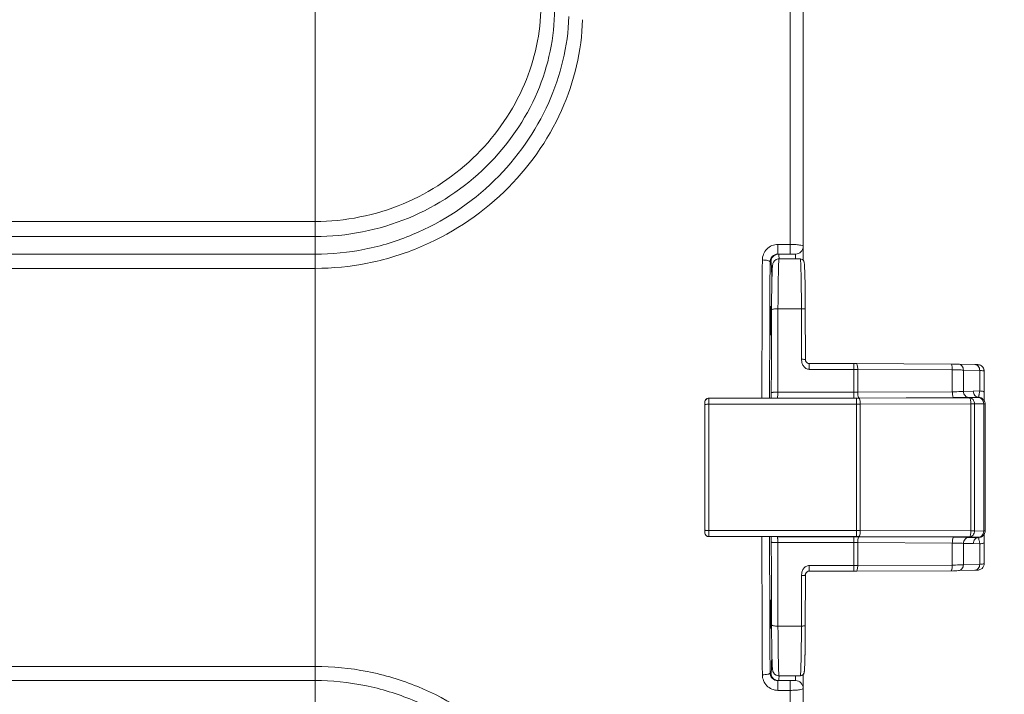
# Model space of a CAD drawing. Units: millimetres. Extents: x 40937 to 43576, y 2335 to 3058.
# Drawn here: x 41169 to 41246, y 2799 to 2852 of the extents above; entities that cross this region are included whole.
import ezdxf

# ---------------------------------------------------------------- set-up
doc = ezdxf.new("R2010")
doc.units = ezdxf.units.MM
doc.layers.add('细实线', color=7, linetype='Continuous', lineweight=13)
doc.dimstyles.new('ISO-25', dxfattribs={"dimtxt": 10, "dimasz": 9, "dimexe": 2.5, "dimexo": 0, "dimgap": 3, "dimtad": 1, "dimtxsty": 'Standard', "dimcen": 2.5, "dimadec": 0, "dimazin": 0, "dimtfac": 1, "dimtmove": 0, "dimatfit": 3, "dimfxl": 1, "dimarcsym": 0})

# ---------------------------------------------------------------- blocks, each defined once
blk = doc.blocks.new('*D10')
at = {"layer": 'Defpoints', "color": 0, "transparency": 16777216}
for p in [(41208.432, 2885.947), (41208.432, 2747.947), (41277.628, 2747.947)]:
    blk.add_point(p, dxfattribs=at)
at = {"layer": '细实线', "color": 0, "lineweight": -2, "transparency": 16777216}
for p, q in [((41208.432, 2885.947), (41280.128, 2885.947)), ((41277.628, 2876.947), (41277.628, 2756.947)), ((41208.432, 2747.947), (41280.128, 2747.947))]:
    blk.add_line(p, q, dxfattribs=at)
at = {"layer": '细实线', "color": 0, "transparency": 16777216}
for points in [[(41276.128, 2876.947), (41279.128, 2876.947), (41277.628, 2885.947)], [(41276.128, 2756.947), (41279.128, 2756.947), (41277.628, 2747.947)]]:
    blk.add_solid(points, dxfattribs=at)
at = {"layer": '细实线', "color": 0, "transparency": 16777216, "insert": (41268.794, 2816.947), "char_height": 10, "attachment_point": 5, "rotation": 90}
blk.add_mtext('%%C138mm [5,4in]', dxfattribs=at)
blk = doc.blocks.new('*D11')
at = {"layer": 'Defpoints', "color": 0, "transparency": 16777216}
for p in [(41205.934, 2885.947), (41189.246, 2692.947), (41311.738, 2692.947)]:
    blk.add_point(p, dxfattribs=at)
at = {"layer": '细实线', "color": 0, "lineweight": -2, "transparency": 16777216}
for p, q in [((41205.934, 2885.947), (41314.238, 2885.947)), ((41311.738, 2876.947), (41311.738, 2701.947)), ((41189.246, 2692.947), (41314.238, 2692.947))]:
    blk.add_line(p, q, dxfattribs=at)
at = {"layer": '细实线', "color": 0, "transparency": 16777216}
for points in [[(41310.238, 2876.947), (41313.238, 2876.947), (41311.738, 2885.947)], [(41310.238, 2701.947), (41313.238, 2701.947), (41311.738, 2692.947)]]:
    blk.add_solid(points, dxfattribs=at)
at = {"layer": '细实线', "color": 0, "transparency": 16777216, "insert": (41302.905, 2789.447), "char_height": 10, "attachment_point": 5, "rotation": 90}
blk.add_mtext('193mm [7,6in]', dxfattribs=at)

msp = doc.modelspace()

# ---------------------------------------------------------------- linework, layer by layer
at = {"layer": '细实线'}
for p, q in [((41191.996, 2702.947), (41191.996, 2885.947)), ((41191.996, 2775.947), (41191.996, 2885.945)), ((41228.996, 2833.547), (41228.996, 2881.681)), ((41229.996, 2880.667), (41229.996, 2833.071)), ((41128.996, 2836.087), (41191.996, 2836.087)), ((41128.996, 2834.917), (41191.996, 2834.917)), ((41228.025, 2834.303), (41228.996, 2834.303)), ((41228.025, 2833.547), (41228.025, 2834.303)), ((41128.996, 2833.541), (41191.996, 2833.541)), ((41228.025, 2833.547), (41229.396, 2833.547)), ((41229.396, 2833.547), (41229.396, 2833.174)), ((41227.486, 2832.947), (41227.418, 2832.947)), ((41229.77, 2833.174), (41228.122, 2833.174)), ((41128.996, 2832.44), (41191.996, 2832.44)), ((41230.118, 2832.237), (41230.111, 2832.432)), ((41230.125, 2832), (41230.118, 2832.237)), ((41230.132, 2831.719), (41230.125, 2832)), ((41230.139, 2831.393), (41230.132, 2831.719)), ((41230.145, 2831.022), (41230.139, 2831.393)), ((41227.543, 2830.331), (41227.538, 2829.737)), ((41230.151, 2830.608), (41230.145, 2831.022)), ((41230.156, 2830.151), (41230.151, 2830.608)), ((41230.159, 2829.658), (41230.156, 2830.151)), ((41230.161, 2829.245), (41230.159, 2829.658)), ((41229.861, 2829.3), (41228.035, 2829.3)), ((41229.861, 2829.3), (41229.874, 2825.363)), ((41230.161, 2829.244), (41230.174, 2825.326)), ((41227.461, 2828.372), (41227.511, 2828.372)), ((41227.527, 2827.106), (41227.521, 2824.873)), ((41230.188, 2825.239), (41230.174, 2825.326)), ((41230.232, 2825.15), (41230.208, 2825.197)), ((41233.948, 2825.023), (41230.472, 2825.023)), ((41230.472, 2825.023), (41230.472, 2824.58)), ((41234.146, 2825.023), (41233.948, 2825.023)), ((41233.948, 2822.347), (41233.948, 2825.023)), ((41241.513, 2824.992), (41234.146, 2825.023)), ((41243.442, 2824.95), (41243.373, 2824.952)), ((41227.521, 2824.873), (41227.516, 2822.59)), ((41233.948, 2824.58), (41230.472, 2824.58)), ((41234.242, 2824.579), (41234.242, 2822.805)), ((41241.609, 2824.549), (41234.242, 2824.579)), ((41241.609, 2822.835), (41241.609, 2824.549)), ((41242.475, 2822.865), (41242.475, 2824.522)), ((41243.747, 2824.49), (41242.475, 2824.522)), ((41243.751, 2822.896), (41243.747, 2824.49)), ((41244.081, 2824.517), (41244.054, 2824.619)), ((41244.087, 2824.44), (41244.081, 2824.517)), ((41244.088, 2823.941), (41244.087, 2824.44)), ((41244.091, 2822.81), (41244.087, 2824.44)), ((41233.948, 2822.803), (41228.016, 2822.803)), ((41241.609, 2822.835), (41234.242, 2822.805)), ((41243.243, 2822.884), (41242.475, 2822.865)), ((41243.751, 2822.896), (41243.243, 2822.884)), ((41244.091, 2822.631), (41244.091, 2822.81)), ((41244.092, 2822.612), (41244.091, 2822.81)), ((41244.093, 2822.484), (41244.091, 2822.631)), ((41222.346, 2811.856), (41222.346, 2822.039)), ((41227.988, 2822.339), (41222.646, 2822.339)), ((41222.646, 2811.556), (41222.646, 2822.339)), ((41222.646, 2822.324), (41234.146, 2822.324)), ((41222.646, 2821.86), (41234.146, 2821.86)), ((41227.988, 2822.339), (41227.98, 2822.339)), ((41227.996, 2822.347), (41228.002, 2822.371)), ((41233.948, 2822.347), (41227.996, 2822.347)), ((41234.146, 2811.571), (41234.146, 2822.324)), ((41234.146, 2821.86), (41234.44, 2821.859)), ((41241.707, 2822.379), (41234.34, 2822.348)), ((41234.342, 2822.324), (41242.955, 2822.361)), ((41234.44, 2821.859), (41243.053, 2821.897)), ((41234.44, 2821.859), (41234.44, 2812.036)), ((41243.63, 2822.413), (41242.862, 2822.394)), ((41242.955, 2822.361), (41243.664, 2822.379)), ((41243.053, 2811.998), (41243.053, 2821.897)), ((41243.342, 2821.884), (41244.051, 2821.903)), ((41243.342, 2812.011), (41243.342, 2821.884)), ((41243.664, 2822.379), (41243.63, 2822.413)), ((41243.945, 2822.302), (41243.916, 2822.323)), ((41244.018, 2822.232), (41243.984, 2822.267)), ((41243.984, 2822.267), (41243.986, 2822.264)), ((41244.051, 2821.903), (41244.051, 2811.992)), ((41244.093, 2822.421), (41244.092, 2822.612)), ((41244.095, 2822.337), (41244.093, 2822.484)), ((41244.096, 2822.266), (41244.093, 2822.421)), ((41244.097, 2822.216), (41244.095, 2822.337)), ((41244.099, 2822.146), (41244.096, 2822.266)), ((41244.099, 2822.134), (41244.097, 2822.216)), ((41244.1, 2822.112), (41244.099, 2822.146)), ((41234.146, 2812.035), (41222.646, 2812.035)), ((41234.44, 2812.036), (41234.146, 2812.035)), ((41243.053, 2811.998), (41234.44, 2812.036)), ((41243.342, 2812.011), (41243.053, 2811.998)), ((41244.051, 2811.992), (41243.342, 2812.011)), ((41234.146, 2811.571), (41222.646, 2811.571)), ((41222.646, 2811.556), (41227.988, 2811.556)), ((41227.514, 2811.556), (41227.515, 2811.378)), ((41227.98, 2811.556), (41227.988, 2811.556)), ((41233.948, 2811.548), (41227.996, 2811.548)), ((41233.948, 2811.548), (41233.948, 2808.872)), ((41241.707, 2811.516), (41234.34, 2811.547)), ((41242.955, 2811.534), (41234.342, 2811.571)), ((41243.63, 2811.482), (41242.862, 2811.501)), ((41243.664, 2811.516), (41242.955, 2811.534)), ((41243.63, 2811.482), (41243.664, 2811.516)), ((41244.087, 2809.455), (41244.091, 2811.165)), ((41244.091, 2811.165), (41244.092, 2811.362)), ((41244.092, 2811.362), (41244.094, 2811.54)), ((41244.094, 2811.54), (41244.096, 2811.639)), ((41244.096, 2811.639), (41244.098, 2811.722)), ((41244.098, 2811.722), (41244.1, 2811.783)), ((41233.948, 2811.092), (41228.016, 2811.092)), ((41234.242, 2811.09), (41234.242, 2809.316)), ((41241.609, 2811.06), (41234.242, 2811.09)), ((41241.609, 2809.346), (41241.609, 2811.06)), ((41242.475, 2809.373), (41242.475, 2811.03)), ((41243.243, 2811.011), (41242.475, 2811.03)), ((41243.751, 2810.999), (41243.243, 2811.011)), ((41243.747, 2809.405), (41243.751, 2810.999)), ((41244.09, 2810.583), (41244.091, 2811.085)), ((41230.472, 2809.315), (41233.948, 2809.315)), ((41230.472, 2808.872), (41230.472, 2809.315)), ((41230.472, 2808.872), (41233.948, 2808.872)), ((41233.948, 2808.872), (41234.146, 2808.872)), ((41234.146, 2808.872), (41241.695, 2808.904)), ((41234.242, 2809.316), (41241.609, 2809.346)), ((41242.101, 2808.91), (41243.45, 2808.945)), ((41242.475, 2809.373), (41243.747, 2809.405)), ((41229.874, 2808.532), (41229.861, 2804.595)), ((41230.174, 2808.569), (41230.161, 2804.651)), ((41227.461, 2805.522), (41227.511, 2805.522)), ((41227.535, 2804.686), (41227.537, 2804.241)), ((41229.861, 2804.595), (41228.035, 2804.595)), ((41230.157, 2803.927), (41230.16, 2804.341)), ((41230.16, 2804.341), (41230.161, 2804.65)), ((41230.15, 2803.169), (41230.154, 2803.536)), ((41230.154, 2803.536), (41230.157, 2803.927)), ((41230.139, 2802.464), (41230.144, 2802.779)), ((41230.14, 2802.518), (41230.145, 2802.829)), ((41230.145, 2802.829), (41230.15, 2803.169)), ((41230.12, 2801.708), (41230.126, 2801.929)), ((41230.121, 2801.762), (41230.128, 2801.983)), ((41230.126, 2801.929), (41230.133, 2802.181)), ((41230.128, 2801.983), (41230.134, 2802.236)), ((41230.133, 2802.181), (41230.139, 2802.464)), ((41230.134, 2802.236), (41230.14, 2802.518)), ((41191.996, 2801.455), (41035.996, 2801.455)), ((41230.115, 2801.57), (41230.121, 2801.762)), ((41227.418, 2800.947), (41227.486, 2800.947)), ((41228.108, 2800.479), (41228.121, 2800.692)), ((41229.77, 2800.721), (41228.122, 2800.721)), ((41229.396, 2800.721), (41229.396, 2800.347)), ((41229.996, 2800.826), (41229.996, 2753.228)), ((41191.996, 2800.354), (41035.996, 2800.354)), ((41229.396, 2800.347), (41228.025, 2800.347)), ((41228.025, 2799.592), (41228.025, 2800.347)), ((41228.996, 2752.214), (41228.996, 2800.347)), ((41228.996, 2799.592), (41228.025, 2799.592))]:
    msp.add_line(p, q, dxfattribs=at)
for points in [[(41228.122, 2833.174), (41228.056, 2833.169), (41227.894, 2833.119), (41227.77, 2833.03), (41227.685, 2832.92), (41227.641, 2832.82), (41227.624, 2832.753), (41227.615, 2832.701), (41227.608, 2832.651), (41227.603, 2832.596), (41227.598, 2832.533), (41227.594, 2832.459), (41227.589, 2832.372), (41227.584, 2832.27), (41227.579, 2832.154), (41227.575, 2832.022), (41227.57, 2831.873), (41227.566, 2831.706), (41227.561, 2831.521), (41227.557, 2831.319), (41227.553, 2831.098), (41227.549, 2830.86), (41227.546, 2830.604), (41227.543, 2830.331)], [(41230.111, 2832.432), (41230.107, 2832.515), (41230.103, 2832.589), (41230.099, 2832.654), (41230.096, 2832.711), (41230.092, 2832.761), (41230.088, 2832.804), (41230.084, 2832.842), (41230.079, 2832.876), (41230.074, 2832.909), (41230.064, 2832.947), (41230.044, 2833), (41229.994, 2833.075), (41229.905, 2833.142), (41229.785, 2833.173), (41229.77, 2833.174)], [(41227.538, 2829.737), (41227.536, 2829.42), (41227.527, 2827.106)], [(41230.472, 2825.023), (41230.379, 2825.039), (41230.296, 2825.083), (41230.226, 2825.156), (41230.185, 2825.245), (41230.174, 2825.326)], [(41242.101, 2824.985), (41241.956, 2824.988), (41241.703, 2824.991), (41241.513, 2824.992)], [(41244.087, 2824.44), (41244.071, 2824.565), (41244.025, 2824.68), (41243.955, 2824.777), (41243.869, 2824.852), (41243.776, 2824.902), (41243.691, 2824.929), (41243.635, 2824.938), (41243.595, 2824.942), (41243.557, 2824.945), (41243.514, 2824.947), (41243.462, 2824.949), (41243.396, 2824.951), (41242.101, 2824.985)], [(41243.544, 2824.946), (41243.497, 2824.948), (41243.442, 2824.95)], [(41243.72, 2824.921), (41243.662, 2824.934), (41243.621, 2824.94), (41243.584, 2824.943), (41243.544, 2824.946)], [(41244.054, 2824.619), (41244.007, 2824.71), (41243.944, 2824.789), (41243.871, 2824.851), (41243.793, 2824.895), (41243.72, 2824.921)], [(41227.516, 2822.59), (41227.514, 2822.382), (41227.514, 2822.339)], [(41243.916, 2822.323), (41243.888, 2822.342), (41243.865, 2822.355), (41243.853, 2822.361)], [(41243.986, 2822.264), (41243.973, 2822.277), (41243.945, 2822.302)], [(41244.164, 2812.015), (41244.168, 2815.266), (41244.168, 2818.64), (41244.164, 2821.88)], [(41227.515, 2811.378), (41227.516, 2811.165), (41227.516, 2811.135)], [(41227.516, 2811.135), (41227.521, 2809.012), (41227.527, 2806.779), (41227.535, 2804.686)], [(41243.81, 2811.515), (41243.81, 2811.515), (41243.823, 2811.52), (41243.842, 2811.529), (41243.864, 2811.54), (41243.888, 2811.553), (41243.912, 2811.568), (41243.935, 2811.586), (41243.958, 2811.604), (41243.981, 2811.625), (41244.018, 2811.663)], [(41230.174, 2808.569), (41230.189, 2808.662), (41230.235, 2808.751), (41230.305, 2808.819), (41230.386, 2808.859), (41230.472, 2808.872)], [(41241.695, 2808.904), (41241.95, 2808.907), (41242.101, 2808.91)], [(41243.45, 2808.945), (41243.507, 2808.947), (41243.555, 2808.95), (41243.597, 2808.953), (41243.638, 2808.957), (41243.691, 2808.966), (41243.761, 2808.987), (41243.841, 2809.025), (41243.921, 2809.084), (41243.991, 2809.162), (41244.046, 2809.257), (41244.079, 2809.364), (41244.087, 2809.455)], [(41227.537, 2804.241), (41227.539, 2803.976), (41227.541, 2803.722)], [(41227.541, 2803.722), (41227.544, 2803.477), (41227.547, 2803.244), (41227.55, 2803.023), (41227.553, 2802.813), (41227.556, 2802.617), (41227.56, 2802.433), (41227.564, 2802.262), (41227.568, 2802.104), (41227.572, 2801.96), (41227.576, 2801.828), (41227.581, 2801.709), (41227.585, 2801.603), (41227.59, 2801.509), (41227.594, 2801.427), (41227.599, 2801.355), (41227.604, 2801.292), (41227.609, 2801.238), (41227.616, 2801.189), (41227.625, 2801.137), (41227.643, 2801.07), (41227.687, 2800.972), (41227.773, 2800.863), (41227.896, 2800.775), (41228.059, 2800.725), (41228.122, 2800.721)], [(41229.77, 2800.721), (41229.784, 2800.721), (41229.901, 2800.751), (41229.988, 2800.814), (41230.039, 2800.885), (41230.062, 2800.94), (41230.072, 2800.979), (41230.078, 2801.011), (41230.083, 2801.043), (41230.087, 2801.079), (41230.09, 2801.118), (41230.094, 2801.164), (41230.098, 2801.215), (41230.101, 2801.272), (41230.105, 2801.336), (41230.108, 2801.407), (41230.115, 2801.57)], [(41229.996, 2800.824), (41230.043, 2800.892), (41230.064, 2800.946), (41230.073, 2800.984), (41230.079, 2801.017), (41230.083, 2801.05), (41230.088, 2801.088), (41230.091, 2801.13), (41230.095, 2801.178), (41230.099, 2801.232), (41230.102, 2801.293), (41230.106, 2801.361), (41230.109, 2801.437), (41230.113, 2801.52), (41230.12, 2801.708)]]:
    msp.add_lwpolyline(points, dxfattribs=at)
for centre, radius, start, end in [((41229.396, 2834.147), 0.6, 270, 0), ((44315.473, 2817.215), 3088.695, 179.705473, 179.904946), ((44260.281, 2817.216), 3032.904, 179.7028, 179.903203), ((44370.647, 2817.079), 3142.636, 179.777204, 179.895644), ((41233.949, 2796.034), 28.546, 89.41236, 90.00281), ((41233.949, 2848.983), 26.18, 269.99675, 270.64057), ((41222.646, 2822.039), 0.3, 89.9937, 179.99373), ((41222.646, 2822.024), 0.3, 89.99349, 177.19171), ((41222.641, 2822.024), 0.295, 177.14415, 179.99606), ((41233.949, 2915.446), 93.099, 269.99882, 270.24021), ((41234.147, 2868.946), 46.622, 269.99881, 270.23983), ((41243.63, 2821.91), 0.503, 72.08409, 89.9597), ((41243.629, 2821.912), 0.502, 54.18454, 71.98016), ((41243.629, 2821.913), 0.501, 44.99661, 54.11596), ((41243.663, 2821.878), 0.502, 35.8686, 50.56271), ((41243.663, 2821.878), 0.502, 18.05298, 35.80037), ((41243.661, 2821.878), 0.504, 4.76081, 17.96097), ((41243.668, 2821.879), 0.497, 0.09588, 4.75753), ((41243.661, 2812.017), 0.504, 342.04839, 359.84754), ((41222.641, 2811.871), 0.295, 180.00394, 182.85585), ((41222.646, 2811.871), 0.3, 182.80829, 270.00651), ((44302.252, 2816.611), 3075.474, 180.094205, 180.294503), ((44261.573, 2816.638), 3034.196, 180.095991, 180.296286), ((41233.949, 2718.436), 93.112, 89.75981, 90.00116), ((41234.147, 2764.949), 46.622, 89.76017, 90.00119), ((41243.63, 2811.981), 0.5, 305.97134, 314.9784), ((41243.663, 2812.017), 0.502, 309.4373, 324.1314), ((41243.663, 2812.017), 0.502, 324.19963, 341.94702), ((44349.813, 2816.756), 3121.802, 180.103961, 180.223192), ((41233.949, 2784.913), 26.179, 89.35942, 90.00326), ((41233.949, 2837.861), 28.546, 269.99719, 270.58764), ((41229.396, 2799.747), 0.6, 0, 89.99997)]:
    msp.add_arc(centre, radius, start, end, dxfattribs=at)
for centre, start_param, end_param in [((41227.486, 2828.297), -1.508256, 1.508256), ((41227.486, 2828.447), 1.633337, 4.649848), ((41227.486, 2805.447), -1.508256, 1.508256), ((41227.486, 2805.597), 1.633337, 4.649848)]:
    msp.add_ellipse(centre, major_axis=(0, 1.2), ratio=0.020947, start_param=start_param, end_param=end_param, dxfattribs=at)
for points, knots in [([(41191.996, 2836.087), (41194.33, 2836.087), (41199.011, 2837.03), (41204.821, 2840.935), (41208.623, 2846.479), (41209.561, 2850.781), (41209.575, 2852.848)], [0, 0, 0, 0, 0.262167, 0.520138, 0.767811, 1, 1, 1, 1]), ([(41191.996, 2834.917), (41194.464, 2834.917), (41199.416, 2835.897), (41205.597, 2839.988), (41209.66, 2845.848), (41210.641, 2850.423), (41210.636, 2852.617)], [0, 0, 0, 0, 0.261704, 0.519488, 0.767368, 1, 1, 1, 1]), ([(41211.757, 2852.033), (41211.678, 2849.743), (41210.521, 2844.994), (41206.234, 2838.893), (41200.843, 2835.313), (41195.897, 2833.802), (41193.295, 2833.541), (41191.996, 2833.541)], [0, 0, 0, 0, 0.231661, 0.479979, 0.737759, 0.868723, 1, 1, 1, 1]), ([(41212.817, 2851.795), (41212.757, 2849.381), (41211.55, 2844.37), (41206.992, 2837.978), (41201.293, 2834.266), (41196.092, 2832.708), (41193.36, 2832.44), (41191.996, 2832.44)], [0, 0, 0, 0, 0.2321, 0.480572, 0.738167, 0.86894, 1, 1, 1, 1]), ([(41226.818, 2833.093), (41226.82, 2833.398), (41227.073, 2834.038), (41227.714, 2834.303), (41228.025, 2834.303)], [0, 0, 0, 0, 0.495862, 1, 1, 1, 1]), ([(41228.996, 2834.303), (41229.124, 2834.303), (41229.357, 2834.297), (41229.679, 2834.265), (41229.865, 2834.23), (41229.996, 2834.18), (41229.996, 2834.147)], [0, 0, 0, 0, 0.373066, 0.690296, 0.906241, 1, 1, 1, 1]), ([(41227.418, 2832.947), (41227.419, 2833.096), (41227.546, 2833.413), (41227.866, 2833.547), (41228.025, 2833.547)], [0, 0, 0, 0, 0.48349, 1, 1, 1, 1]), ([(41228.121, 2833.203), (41228.119, 2833.253), (41228.113, 2833.336), (41228.108, 2833.452), (41228.095, 2833.503), (41228.094, 2833.547), (41228.086, 2833.547)], [0, 0, 0, 0, 0.431833, 0.743307, 0.932255, 1, 1, 1, 1]), ([(41226.818, 2833.092), (41226.959, 2833.091), (41227.152, 2833.074), (41227.347, 2833.021), (41227.416, 2832.972), (41227.418, 2832.947)], [0, 0, 0, 0, 0.66533, 0.884189, 1, 1, 1, 1]), ([(41227.559, 2831.401), (41227.555, 2831.619), (41227.548, 2831.926), (41227.536, 2832.306), (41227.528, 2832.529), (41227.517, 2832.7), (41227.511, 2832.835), (41227.497, 2832.896), (41227.496, 2832.947), (41227.486, 2832.947)], [0, 0, 0, 0, 0.421804, 0.593763, 0.737184, 0.850462, 0.932416, 0.98218, 1, 1, 1, 1]), ([(41228.035, 2829.3), (41228.036, 2829.563), (41228.038, 2830.074), (41228.045, 2830.808), (41228.054, 2831.471), (41228.063, 2831.97), (41228.071, 2832.318), (41228.078, 2832.537), (41228.084, 2832.725), (41228.091, 2832.881), (41228.098, 2833.003), (41228.105, 2833.084), (41228.11, 2833.131), (41228.114, 2833.154), (41228.117, 2833.166), (41228.12, 2833.174), (41228.122, 2833.174)], [0, 0, 0, 0, 0.203991, 0.39517, 0.567831, 0.716787, 0.780949, 0.837564, 0.886211, 0.926531, 0.958217, 0.981058, 0.989111, 0.994914, 0.998488, 1, 1, 1, 1]), ([(41229.77, 2833.174), (41229.772, 2833.174), (41229.775, 2833.166), (41229.778, 2833.154), (41229.783, 2833.131), (41229.788, 2833.084), (41229.795, 2833.003), (41229.802, 2832.881), (41229.81, 2832.725), (41229.817, 2832.537), (41229.823, 2832.318), (41229.832, 2831.97), (41229.842, 2831.471), (41229.851, 2830.808), (41229.858, 2830.074), (41229.86, 2829.563), (41229.861, 2829.3)], [0, 0, 0, 0, 0.001546, 0.005135, 0.01095, 0.019013, 0.041863, 0.073556, 0.113869, 0.162509, 0.219112, 0.283254, 0.432174, 0.604808, 0.79599, 1, 1, 1, 1]), ([(41227.535, 2829.209), (41227.535, 2829.227), (41227.597, 2829.258), (41227.695, 2829.278), (41227.854, 2829.297), (41227.971, 2829.3), (41228.035, 2829.3)], [0, 0, 0, 0, 0.09998, 0.316492, 0.631241, 1, 1, 1, 1]), ([(41230.161, 2829.245), (41230.161, 2829.256), (41230.124, 2829.275), (41230.066, 2829.287), (41229.97, 2829.298), (41229.9, 2829.3), (41229.861, 2829.3)], [0, 0, 0, 0, 0.099979, 0.316491, 0.63124, 1, 1, 1, 1]), ([(41230.174, 2825.326), (41230.174, 2825.329), (41230.166, 2825.336), (41230.137, 2825.345), (41230.076, 2825.355), (41229.984, 2825.362), (41229.913, 2825.363), (41229.874, 2825.363)], [0, 0, 0, 0, 0.030534, 0.090797, 0.306678, 0.625329, 1, 1, 1, 1]), ([(41229.874, 2825.363), (41229.875, 2825.272), (41229.885, 2825.089), (41229.998, 2824.834), (41230.199, 2824.64), (41230.381, 2824.58), (41230.472, 2824.58)], [0, 0, 0, 0, 0.250229, 0.500136, 0.750359, 1, 1, 1, 1]), ([(41234.242, 2824.579), (41234.241, 2824.637), (41234.236, 2824.742), (41234.215, 2824.883), (41234.194, 2824.971), (41234.162, 2825.023), (41234.146, 2825.023)], [0, 0, 0, 0, 0.372983, 0.684094, 0.896748, 1, 1, 1, 1]), ([(41241.609, 2824.549), (41241.608, 2824.607), (41241.603, 2824.712), (41241.582, 2824.853), (41241.562, 2824.941), (41241.529, 2824.992), (41241.513, 2824.992)], [0, 0, 0, 0, 0.373076, 0.684136, 0.896723, 1, 1, 1, 1]), ([(41242.475, 2824.522), (41242.472, 2824.582), (41242.45, 2824.699), (41242.369, 2824.85), (41242.249, 2824.955), (41242.149, 2824.983), (41242.101, 2824.985)], [0, 0, 0, 0, 0.278498, 0.539942, 0.778356, 1, 1, 1, 1]), ([(41243.747, 2824.49), (41243.744, 2824.55), (41243.722, 2824.666), (41243.642, 2824.817), (41243.521, 2824.923), (41243.421, 2824.951), (41243.373, 2824.952)], [0, 0, 0, 0, 0.278496, 0.539915, 0.778323, 1, 1, 1, 1]), ([(41242.475, 2824.522), (41242.415, 2824.526), (41242.127, 2824.541), (41241.838, 2824.547), (41241.609, 2824.549)], [0, 0, 0, 0, 0.207376, 1, 1, 1, 1]), ([(41244.087, 2824.44), (41244.087, 2824.443), (41244.079, 2824.449), (41244.05, 2824.458), (41243.986, 2824.47), (41243.88, 2824.481), (41243.796, 2824.487), (41243.747, 2824.49)], [0, 0, 0, 0, 0.025281, 0.076717, 0.269176, 0.579623, 1, 1, 1, 1]), ([(41227.516, 2822.76), (41227.516, 2822.765), (41227.533, 2822.772), (41227.559, 2822.778), (41227.606, 2822.786), (41227.696, 2822.795), (41227.835, 2822.802), (41227.953, 2822.803), (41228.016, 2822.803)], [0, 0, 0, 0, 0.025453, 0.083975, 0.176653, 0.300231, 0.621568, 1, 1, 1, 1]), ([(41228.002, 2822.371), (41228.009, 2822.426), (41228.013, 2822.57), (41228.016, 2822.714), (41228.016, 2822.803)], [0, 0, 0, 0, 0.380408, 1, 1, 1, 1]), ([(41234.242, 2822.805), (41234.243, 2822.746), (41234.248, 2822.639), (41234.269, 2822.495), (41234.292, 2822.404), (41234.323, 2822.35), (41234.34, 2822.348)], [0, 0, 0, 0, 0.367909, 0.678019, 0.893267, 1, 1, 1, 1]), ([(41242.475, 2822.865), (41242.415, 2822.86), (41242.127, 2822.844), (41241.838, 2822.837), (41241.609, 2822.835)], [0, 0, 0, 0, 0.206969, 1, 1, 1, 1]), ([(41241.609, 2822.835), (41241.61, 2822.776), (41241.616, 2822.669), (41241.637, 2822.526), (41241.659, 2822.435), (41241.69, 2822.381), (41241.707, 2822.379)], [0, 0, 0, 0, 0.368017, 0.67807, 0.893241, 1, 1, 1, 1]), ([(41242.475, 2822.865), (41242.478, 2822.803), (41242.502, 2822.684), (41242.586, 2822.53), (41242.71, 2822.422), (41242.813, 2822.394), (41242.862, 2822.394)], [0, 0, 0, 0, 0.27779, 0.53991, 0.779068, 1, 1, 1, 1]), ([(41243.243, 2822.884), (41243.247, 2822.822), (41243.27, 2822.703), (41243.355, 2822.55), (41243.479, 2822.442), (41243.581, 2822.414), (41243.63, 2822.413)], [0, 0, 0, 0, 0.277782, 0.539885, 0.779044, 1, 1, 1, 1]), ([(41243.751, 2822.896), (41243.739, 2822.823), (41243.718, 2822.722), (41243.689, 2822.611), (41243.679, 2822.563), (41243.671, 2822.524), (41243.666, 2822.483), (41243.664, 2822.447), (41243.658, 2822.416), (41243.639, 2822.414), (41243.63, 2822.413)], [0, 0, 0, 0, 0.439007, 0.600278, 0.669551, 0.731641, 0.834032, 0.906129, 0.949382, 1, 1, 1, 1]), ([(41243.751, 2822.896), (41243.799, 2822.891), (41243.883, 2822.881), (41243.992, 2822.86), (41244.055, 2822.843), (41244.091, 2822.821), (41244.091, 2822.81)], [0, 0, 0, 0, 0.410327, 0.715919, 0.909907, 1, 1, 1, 1]), ([(41222.346, 2821.838), (41222.346, 2821.841), (41222.357, 2821.844), (41222.371, 2821.847), (41222.4, 2821.851), (41222.454, 2821.855), (41222.537, 2821.859), (41222.608, 2821.86), (41222.646, 2821.86)], [0, 0, 0, 0, 0.023557, 0.081512, 0.174106, 0.2979, 0.620206, 1, 1, 1, 1]), ([(41234.342, 2822.324), (41234.359, 2822.323), (41234.39, 2822.267), (41234.413, 2822.174), (41234.433, 2822.028), (41234.439, 2821.919), (41234.44, 2821.859)], [0, 0, 0, 0, 0.106575, 0.322346, 0.632834, 1, 1, 1, 1]), ([(41242.862, 2822.394), (41242.782, 2822.391), (41242.397, 2822.383), (41242.012, 2822.38), (41241.707, 2822.379)], [0, 0, 0, 0, 0.207024, 1, 1, 1, 1]), ([(41242.955, 2822.361), (41242.972, 2822.359), (41243.003, 2822.304), (41243.026, 2822.211), (41243.047, 2822.065), (41243.052, 2821.956), (41243.053, 2821.897)], [0, 0, 0, 0, 0.106597, 0.32229, 0.632723, 1, 1, 1, 1]), ([(41242.955, 2822.361), (41243.004, 2822.36), (41243.108, 2822.331), (41243.278, 2822.182), (41243.335, 2822.003), (41243.342, 2821.884)], [0, 0, 0, 0, 0.222158, 0.462914, 1, 1, 1, 1]), ([(41243.053, 2821.897), (41243.08, 2821.896), (41243.177, 2821.894), (41243.273, 2821.89), (41243.342, 2821.884)], [0, 0, 0, 0, 0.284904, 1, 1, 1, 1]), ([(41243.664, 2822.379), (41243.714, 2822.378), (41243.817, 2822.349), (41243.896, 2822.28), (41243.93, 2822.238)], [0, 0, 0, 0, 0.479931, 1, 1, 1, 1]), ([(41243.93, 2822.238), (41243.939, 2822.227), (41243.974, 2822.18), (41244, 2822.127), (41244.015, 2822.085)], [0, 0, 0, 0, 0.242507, 1, 1, 1, 1]), ([(41244.051, 2821.903), (41244.067, 2821.901), (41244.095, 2821.898), (41244.132, 2821.893), (41244.152, 2821.888), (41244.164, 2821.883), (41244.164, 2821.88)], [0, 0, 0, 0, 0.415855, 0.724378, 0.917706, 1, 1, 1, 1]), ([(41222.346, 2812.057), (41222.346, 2812.054), (41222.357, 2812.051), (41222.371, 2812.048), (41222.4, 2812.044), (41222.454, 2812.04), (41222.537, 2812.036), (41222.608, 2812.035), (41222.646, 2812.035)], [0, 0, 0, 0, 0.023557, 0.081512, 0.174106, 0.2979, 0.620206, 1, 1, 1, 1]), ([(41234.342, 2811.571), (41234.359, 2811.572), (41234.39, 2811.628), (41234.413, 2811.721), (41234.433, 2811.867), (41234.439, 2811.976), (41234.44, 2812.036)], [0, 0, 0, 0, 0.106575, 0.322346, 0.632834, 1, 1, 1, 1]), ([(41242.955, 2811.534), (41243.004, 2811.535), (41243.108, 2811.564), (41243.278, 2811.713), (41243.335, 2811.892), (41243.342, 2812.011)], [0, 0, 0, 0, 0.222158, 0.462914, 1, 1, 1, 1]), ([(41242.955, 2811.534), (41242.972, 2811.536), (41243.003, 2811.591), (41243.026, 2811.684), (41243.047, 2811.83), (41243.052, 2811.939), (41243.053, 2811.998)], [0, 0, 0, 0, 0.106597, 0.32229, 0.632723, 1, 1, 1, 1]), ([(41244.164, 2812.015), (41244.164, 2812.012), (41244.152, 2812.007), (41244.132, 2812.002), (41244.095, 2811.997), (41244.067, 2811.994), (41244.051, 2811.992)], [0, 0, 0, 0, 0.082294, 0.275622, 0.584146, 1, 1, 1, 1]), ([(41227.516, 2811.135), (41227.516, 2811.13), (41227.533, 2811.123), (41227.559, 2811.117), (41227.606, 2811.109), (41227.696, 2811.1), (41227.835, 2811.093), (41227.953, 2811.092), (41228.016, 2811.092)], [0, 0, 0, 0, 0.025449, 0.083969, 0.176645, 0.300223, 0.621563, 1, 1, 1, 1]), ([(41228.016, 2811.092), (41228.016, 2811.15), (41228.015, 2811.235), (41228.013, 2811.342), (41228.01, 2811.409), (41228.007, 2811.464), (41228.005, 2811.507), (41228, 2811.531), (41227.999, 2811.546), (41227.996, 2811.548)], [0, 0, 0, 0, 0.383166, 0.553887, 0.702982, 0.825589, 0.917601, 0.976151, 1, 1, 1, 1]), ([(41234.34, 2811.547), (41234.323, 2811.545), (41234.292, 2811.491), (41234.269, 2811.4), (41234.248, 2811.256), (41234.243, 2811.149), (41234.242, 2811.09)], [0, 0, 0, 0, 0.106733, 0.321981, 0.632091, 1, 1, 1, 1]), ([(41241.707, 2811.516), (41241.69, 2811.514), (41241.659, 2811.46), (41241.637, 2811.369), (41241.616, 2811.226), (41241.61, 2811.119), (41241.609, 2811.06)], [0, 0, 0, 0, 0.106759, 0.32193, 0.631983, 1, 1, 1, 1]), ([(41242.862, 2811.501), (41242.782, 2811.504), (41242.397, 2811.512), (41242.012, 2811.515), (41241.707, 2811.516)], [0, 0, 0, 0, 0.207023, 1, 1, 1, 1]), ([(41242.862, 2811.501), (41242.813, 2811.501), (41242.71, 2811.473), (41242.586, 2811.365), (41242.502, 2811.211), (41242.478, 2811.092), (41242.475, 2811.03)], [0, 0, 0, 0, 0.220932, 0.46009, 0.72221, 1, 1, 1, 1]), ([(41243.63, 2811.482), (41243.581, 2811.481), (41243.479, 2811.453), (41243.355, 2811.345), (41243.27, 2811.192), (41243.247, 2811.073), (41243.243, 2811.011)], [0, 0, 0, 0, 0.220956, 0.460114, 0.722217, 1, 1, 1, 1]), ([(41243.63, 2811.482), (41243.671, 2811.479), (41243.667, 2811.376), (41243.686, 2811.295), (41243.708, 2811.212), (41243.726, 2811.134), (41243.741, 2811.06), (41243.746, 2811.02), (41243.751, 2810.999)], [0, 0, 0, 0, 0.24904, 0.38453, 0.549571, 0.752433, 0.870758, 1, 1, 1, 1]), ([(41243.664, 2811.516), (41243.714, 2811.517), (41243.817, 2811.546), (41243.897, 2811.616), (41243.931, 2811.657)], [0, 0, 0, 0, 0.479853, 1, 1, 1, 1]), ([(41243.931, 2811.657), (41243.939, 2811.668), (41243.974, 2811.715), (41244, 2811.768), (41244.015, 2811.81)], [0, 0, 0, 0, 0.242558, 1, 1, 1, 1]), ([(41242.475, 2811.03), (41242.415, 2811.035), (41242.127, 2811.051), (41241.838, 2811.058), (41241.609, 2811.06)], [0, 0, 0, 0, 0.206969, 1, 1, 1, 1]), ([(41243.751, 2810.999), (41243.799, 2811.004), (41243.883, 2811.014), (41243.992, 2811.035), (41244.055, 2811.052), (41244.091, 2811.074), (41244.091, 2811.085)], [0, 0, 0, 0, 0.410499, 0.715914, 0.909944, 1, 1, 1, 1]), ([(41230.472, 2809.315), (41230.381, 2809.315), (41230.199, 2809.255), (41229.998, 2809.061), (41229.885, 2808.806), (41229.875, 2808.622), (41229.874, 2808.532)], [0, 0, 0, 0, 0.249636, 0.499857, 0.749764, 1, 1, 1, 1]), ([(41234.242, 2809.316), (41234.241, 2809.258), (41234.236, 2809.153), (41234.215, 2809.012), (41234.194, 2808.924), (41234.162, 2808.872), (41234.146, 2808.872)], [0, 0, 0, 0, 0.372983, 0.684094, 0.896749, 1, 1, 1, 1]), ([(41241.609, 2809.346), (41241.608, 2809.288), (41241.603, 2809.183), (41241.582, 2809.042), (41241.562, 2808.954), (41241.529, 2808.903), (41241.513, 2808.903)], [0, 0, 0, 0, 0.373063, 0.68412, 0.896713, 1, 1, 1, 1]), ([(41241.609, 2809.346), (41241.691, 2809.347), (41241.98, 2809.351), (41242.269, 2809.36), (41242.475, 2809.373)], [0, 0, 0, 0, 0.285139, 1, 1, 1, 1]), ([(41242.475, 2809.373), (41242.472, 2809.313), (41242.45, 2809.196), (41242.369, 2809.045), (41242.249, 2808.94), (41242.149, 2808.912), (41242.101, 2808.91)], [0, 0, 0, 0, 0.2785, 0.539944, 0.778356, 1, 1, 1, 1]), ([(41243.747, 2809.405), (41243.744, 2809.345), (41243.722, 2809.229), (41243.642, 2809.078), (41243.521, 2808.972), (41243.421, 2808.944), (41243.373, 2808.943)], [0, 0, 0, 0, 0.278496, 0.539915, 0.778323, 1, 1, 1, 1]), ([(41243.747, 2809.405), (41243.796, 2809.408), (41243.88, 2809.414), (41243.986, 2809.425), (41244.05, 2809.437), (41244.079, 2809.446), (41244.087, 2809.452), (41244.087, 2809.455)], [0, 0, 0, 0, 0.420378, 0.730825, 0.923284, 0.974719, 1, 1, 1, 1]), ([(41230.174, 2808.569), (41230.174, 2808.566), (41230.166, 2808.558), (41230.137, 2808.55), (41230.076, 2808.54), (41229.984, 2808.532), (41229.912, 2808.534), (41229.874, 2808.532)], [0, 0, 0, 0, 0.030593, 0.09082, 0.306706, 0.62534, 1, 1, 1, 1]), ([(41227.535, 2804.686), (41227.535, 2804.668), (41227.597, 2804.637), (41227.695, 2804.617), (41227.854, 2804.598), (41227.971, 2804.595), (41228.035, 2804.595)], [0, 0, 0, 0, 0.099979, 0.316491, 0.63124, 1, 1, 1, 1]), ([(41228.122, 2800.721), (41228.12, 2800.721), (41228.117, 2800.729), (41228.114, 2800.741), (41228.11, 2800.764), (41228.105, 2800.811), (41228.098, 2800.892), (41228.091, 2801.014), (41228.084, 2801.17), (41228.078, 2801.358), (41228.071, 2801.577), (41228.063, 2801.925), (41228.054, 2802.424), (41228.045, 2803.087), (41228.038, 2803.821), (41228.036, 2804.332), (41228.035, 2804.595)], [0, 0, 0, 0, 0.001513, 0.005088, 0.010891, 0.018944, 0.041786, 0.073472, 0.113792, 0.162437, 0.219053, 0.283214, 0.432169, 0.60483, 0.796009, 1, 1, 1, 1]), ([(41229.861, 2804.595), (41229.86, 2804.332), (41229.858, 2803.821), (41229.851, 2803.087), (41229.842, 2802.424), (41229.832, 2801.925), (41229.823, 2801.577), (41229.817, 2801.358), (41229.81, 2801.17), (41229.802, 2801.014), (41229.795, 2800.892), (41229.788, 2800.811), (41229.783, 2800.764), (41229.778, 2800.741), (41229.775, 2800.729), (41229.772, 2800.721), (41229.77, 2800.721)], [0, 0, 0, 0, 0.20401, 0.395192, 0.567826, 0.716747, 0.780888, 0.837491, 0.88613, 0.926443, 0.958136, 0.980987, 0.98905, 0.994865, 0.998454, 1, 1, 1, 1]), ([(41230.161, 2804.65), (41230.161, 2804.639), (41230.124, 2804.62), (41230.066, 2804.608), (41229.97, 2804.597), (41229.9, 2804.595), (41229.861, 2804.595)], [0, 0, 0, 0, 0.099979, 0.316491, 0.63124, 1, 1, 1, 1]), ([(41227.508, 2801.063), (41227.524, 2801.238), (41227.541, 2801.715), (41227.553, 2802.192), (41227.559, 2802.494)], [0, 0, 0, 0, 0.368237, 1, 1, 1, 1]), ([(41191.996, 2801.455), (41193.361, 2801.455), (41196.095, 2801.187), (41201.299, 2799.626), (41206.996, 2795.913), (41211.551, 2789.522), (41212.757, 2784.513), (41212.817, 2782.1)], [0, 0, 0, 0, 0.131198, 0.262055, 0.519647, 0.767976, 1, 1, 1, 1]), ([(41227.418, 2800.947), (41227.416, 2800.923), (41227.347, 2800.874), (41227.152, 2800.821), (41226.959, 2800.804), (41226.818, 2800.803)], [0, 0, 0, 0, 0.115811, 0.334667, 1, 1, 1, 1]), ([(41228.025, 2799.592), (41227.714, 2799.592), (41227.073, 2799.858), (41226.82, 2800.498), (41226.818, 2800.803)], [0, 0, 0, 0, 0.504471, 1, 1, 1, 1]), ([(41228.025, 2800.347), (41227.866, 2800.347), (41227.545, 2800.482), (41227.419, 2800.799), (41227.418, 2800.947)], [0, 0, 0, 0, 0.516945, 1, 1, 1, 1]), ([(41227.486, 2800.947), (41227.497, 2800.948), (41227.497, 2801.007), (41227.505, 2801.034), (41227.508, 2801.063)], [0, 0, 0, 0, 0.262304, 1, 1, 1, 1]), ([(41228.086, 2800.347), (41228.09, 2800.348), (41228.094, 2800.363), (41228.102, 2800.401), (41228.105, 2800.446), (41228.108, 2800.479)], [0, 0, 0, 0, 0.073856, 0.262482, 1, 1, 1, 1]), ([(41191.996, 2800.354), (41193.296, 2800.354), (41195.901, 2800.093), (41200.848, 2798.58), (41206.238, 2794.998), (41210.522, 2788.898), (41211.677, 2784.152), (41211.757, 2781.862)], [0, 0, 0, 0, 0.131416, 0.262463, 0.520235, 0.768411, 1, 1, 1, 1]), ([(41229.996, 2799.747), (41229.996, 2799.715), (41229.865, 2799.665), (41229.679, 2799.63), (41229.357, 2799.598), (41229.124, 2799.592), (41228.996, 2799.592)], [0, 0, 0, 0, 0.093622, 0.309365, 0.626646, 1, 1, 1, 1])]:
    msp.add_open_spline(points, degree=3, knots=knots, dxfattribs=at)
for points in [[(41227.786, 2833.467), (41227.697, 2833.416), (41227.618, 2833.337), (41227.567, 2833.247)], [(41228.086, 2833.547), (41227.983, 2833.547), (41227.876, 2833.519), (41227.786, 2833.467)], [(41227.567, 2833.247), (41227.515, 2833.158), (41227.486, 2833.051), (41227.486, 2832.947)], [(41243.664, 2822.379), (41243.777, 2822.379), (41243.895, 2822.337), (41243.982, 2822.265)], [(41244.015, 2822.085), (41244.036, 2822.027), (41244.048, 2821.964), (41244.051, 2821.903)], [(41244.015, 2811.81), (41244.036, 2811.868), (41244.048, 2811.931), (41244.051, 2811.992)], [(41222.346, 2811.856), (41222.346, 2811.817), (41222.354, 2811.777), (41222.369, 2811.741)], [(41222.369, 2811.741), (41222.399, 2811.67), (41222.462, 2811.607), (41222.533, 2811.578)], [(41222.533, 2811.578), (41222.569, 2811.564), (41222.608, 2811.556), (41222.646, 2811.556)], [(41243.63, 2811.482), (41243.733, 2811.482), (41243.841, 2811.517), (41243.924, 2811.577)], [(41243.664, 2811.516), (41243.777, 2811.516), (41243.895, 2811.558), (41243.982, 2811.63)], [(41227.567, 2800.648), (41227.515, 2800.737), (41227.486, 2800.844), (41227.486, 2800.947)], [(41227.786, 2800.428), (41227.697, 2800.479), (41227.618, 2800.558), (41227.567, 2800.648)], [(41228.086, 2800.347), (41227.983, 2800.347), (41227.876, 2800.376), (41227.786, 2800.428)]]:
    msp.add_open_spline(points, degree=3, dxfattribs=at)

# ---------------------------------------------------------------- dimensions: what is measured, and where the dimension line sits
dim = msp.add_linear_dim(base=(41311.738, 2692.947), p1=(41205.934, 2885.947), p2=(41189.246, 2692.947), angle=90, dimstyle='ISO-25', override={"dimpost": 'mm'}, dxfattribs=at)
dim.commit()
dim.dimension.update_dxf_attribs({"geometry": '*D11', "text_midpoint": (41302.905, 2789.447)})
dim = msp.add_linear_dim(base=(41277.628, 2747.947), p1=(41208.432, 2885.947), p2=(41208.432, 2747.947), angle=90, text='%%C<>', dimstyle='ISO-25', override={"dimpost": 'mm'}, dxfattribs=at)
dim.commit()
dim.dimension.update_dxf_attribs({"geometry": '*D10', "text_midpoint": (41268.794, 2816.947)})

doc.saveas('drawing.dxf')
